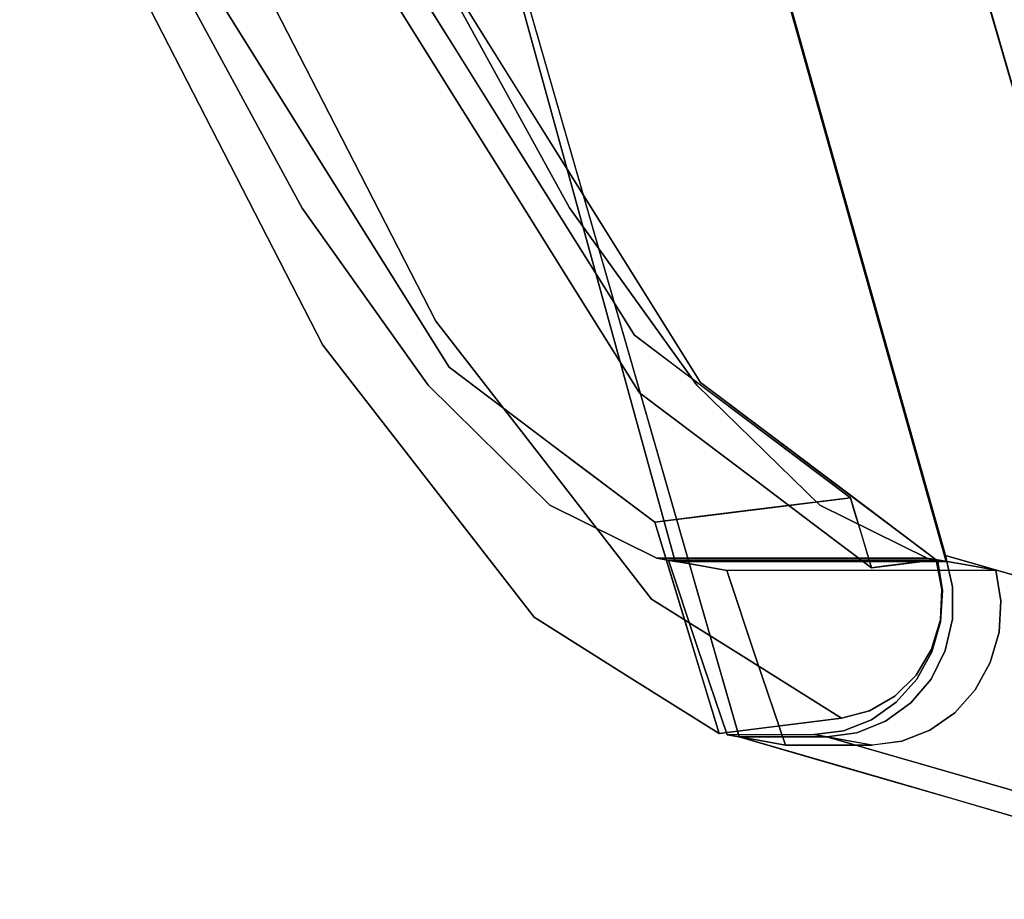
# Model space of a CAD drawing. Units: inches. Extents: x -10.3 to 10.5, y -10.4 to 10.4.
# Drawn here: x -9.2 to -7.7, y -7 to -5.7 of the extents above; entities that cross this region are included whole.
import ezdxf

# ---------------------------------------------------------------- set-up
doc = ezdxf.new("R2010")
doc.units = ezdxf.units.IN
doc.header["$MEASUREMENT"] = 0
doc.layers.add('SEAT-SHELL', color=5, linetype='Continuous')

msp = doc.modelspace()

# ---------------------------------------------------------------- linework, layer by layer
at = {"layer": 'SEAT-SHELL'}
for points, invisible_edges in [([(-8.5514, -6.1956, 29.8625), (-9.1514, -3.868, 29.5962), (-8.3724, -6.372, 29.5335)], 3), ([(-9.1514, -3.868, 29.5962), (-8.885, -3.9258, 28.8495), (-8.3724, -6.372, 29.5335)], 15), ([(-9.1514, -3.868, 29.5962), (-8.7366, -5.9355, 30.1262), (-8.9128, -5.6101, 30.3121)], 13), ([(-9.1514, -3.868, 29.5962), (-8.5514, -6.1956, 29.8625), (-8.7366, -5.9355, 30.1262)], 13), ([(-8.5026, -3.9283, 28.9781), (-8.7696, -3.8715, 29.7262), (-7.9757, -6.3719, 29.6698)], 15), ([(-8.1563, -6.1953, 29.9984), (-7.9757, -6.3719, 29.6698), (-8.7696, -3.8715, 29.7262)], 14), ([(-8.3435, -5.9351, 30.2612), (-8.1563, -6.1953, 29.9984), (-8.7696, -3.8715, 29.7262)], 14), ([(-8.3435, -5.9351, 30.2612), (-8.7696, -3.8715, 29.7262), (-8.5221, -5.6097, 30.4461)], 3), ([(-8.2154, -6.4498, 29.1586), (-8.885, -3.9258, 28.8495), (-8.2018, -6.4522, 29.1212)], 3), ([(-8.1883, -6.4547, 29.0838), (-8.2018, -6.4522, 29.1212), (-8.885, -3.9258, 28.8495)], 2), ([(-8.2154, -6.4498, 29.1586), (-8.3724, -6.372, 29.5335), (-8.885, -3.9258, 28.8495)], 14), ([(-8.885, -3.9258, 28.8495), (-8.5026, -3.9283, 28.9781), (-8.1883, -6.4547, 29.0838)], 3), ([(-8.8496, -4.0865, 28.8619), (-7.7912, -6.446, 29.2178), (-8.502, -3.9221, 28.9788)], 13), ([(-7.8039, -6.4523, 29.2562), (-8.5026, -3.9283, 28.9781), (-7.8179, -6.4498, 29.2947)], 3), ([(-7.8179, -6.4498, 29.2947), (-8.5026, -3.9283, 28.9781), (-7.9757, -6.3719, 29.6698)], 3), ([(-7.7899, -6.4548, 29.2177), (-8.5026, -3.9283, 28.9781), (-7.8039, -6.4523, 29.2562)], 2), ([(-8.1883, -6.4547, 29.0838), (-8.5026, -3.9283, 28.9781), (-7.7899, -6.4548, 29.2177)], 1), ([(-7.7912, -6.446, 29.2178), (-8.0049, -5.0089, 28.4279), (-8.502, -3.9221, 28.9788)], 3), ([(-8.1335, -4.2315, 27.0381), (-7.0356, -6.6845, 27.3755), (-7.7831, -4.0678, 27.1457)], 13), ([(-7.0361, -6.6826, 27.3746), (-8.1332, -4.2315, 27.0374), (-7.7831, -4.0666, 27.145)], 3), ([(-7.0356, -6.6845, 27.3755), (-7.3187, -5.2017, 26.601), (-7.7831, -4.0678, 27.1457)], 3), ([(-8.3888, -5.6883, 29.0169), (-8.8496, -4.0865, 28.8619), (-8.5128, -4.9003, 28.5362)], 14), ([(-7.7912, -6.446, 29.2178), (-8.8496, -4.0865, 28.8619), (-8.0942, -6.7124, 29.1159)], 13), ([(-7.1647, -6.6886, 26.2869), (-7.7416, -5.0158, 26.3714), (-7.7987, -4.1267, 25.7129)], 15), ([(-7.0797, -6.426, 25.534), (-7.1647, -6.6886, 26.2869), (-7.7987, -4.1267, 25.7129)], 14), ([(-7.7987, -4.1267, 25.7129), (-7.5777, -4.5156, 25.1083), (-7.0797, -6.426, 25.534)], 15), ([(-7.3475, -6.9513, 27.2796), (-8.1335, -4.2315, 27.0381), (-7.7416, -5.0158, 26.3714)], 14), ([(-8.1335, -4.2315, 27.0381), (-7.3475, -6.9513, 27.2796), (-7.0356, -6.6845, 27.3755)], 14), ([(-8.1332, -4.2315, 27.0374), (-7.6433, -5.9268, 27.188), (-8.0247, -5.0909, 27.3617)], 14), ([(-7.3473, -6.9513, 27.2789), (-8.1332, -4.2315, 27.0374), (-7.0361, -6.6826, 27.3746)], 14), ([(-7.7923, -4.8697, 27.7406), (-8.0049, -5.0089, 28.4279), (-7.3759, -6.5643, 28.2005)], 15), ([(-7.1723, -6.6352, 27.7056), (-7.3304, -5.652, 27.2841), (-7.7923, -4.8697, 27.7406)], 15), ([(-7.3759, -6.5643, 28.2005), (-7.1723, -6.6352, 27.7056), (-7.7923, -4.8697, 27.7406)], 14), ([(-7.8841, -6.7734, 28.5976), (-8.5128, -4.9003, 28.5362), (-8.3607, -4.8974, 28.1239)], 15), ([(-8.3888, -5.6883, 29.0169), (-8.5128, -4.9003, 28.5362), (-7.8841, -6.7734, 28.5976)], 15), ([(-8.3607, -4.8974, 28.1239), (-8.1273, -5.1633, 27.7009), (-7.6829, -6.8318, 28.1011)], 15), ([(-7.6829, -6.8318, 28.1011), (-7.8841, -6.7734, 28.5976), (-8.3607, -4.8974, 28.1239)], 14), ([(-7.3759, -6.5643, 28.2005), (-8.0049, -5.0089, 28.4279), (-7.7912, -6.446, 29.2178)], 3), ([(-7.3475, -6.9513, 27.2796), (-7.7416, -5.0158, 26.3714), (-7.1647, -6.6886, 26.2869)], 3), ([(-8.0247, -5.0909, 27.3617), (-7.5187, -6.8903, 27.6988), (-8.1273, -5.1633, 27.7009)], 15), ([(-7.5187, -6.8903, 27.6988), (-8.0247, -5.0909, 27.3617), (-7.6433, -5.9268, 27.188)], 15), ([(-7.6829, -6.8318, 28.1011), (-8.1273, -5.1633, 27.7009), (-7.5187, -6.8903, 27.6988)], 3), ([(-8.9613, -5.3824, 30.5989), (-9.0133, -5.3968, 30.5686), (-8.7814, -5.8518, 30.4373)], 15), ([(-8.8348, -5.5267, 30.5998), (-8.9613, -5.3824, 30.5989), (-8.6824, -5.9444, 30.4073)], 15), ([(-8.7814, -5.8518, 30.4373), (-8.6824, -5.9444, 30.4073), (-8.9613, -5.3824, 30.5989)], 15), ([(-8.7151, -5.6646, 30.1813), (-8.8573, -5.6307, 30.1446), (-8.8382, -5.3868, 30.2784)], 15), ([(-8.8382, -5.3868, 30.2784), (-8.7402, -5.4099, 30.3135), (-8.7151, -5.6646, 30.1813)], 15), ([(-9.0133, -5.3968, 30.5686), (-8.997, -5.5698, 30.5059), (-8.7814, -5.8518, 30.4373)], 15), ([(-8.6052, -5.7172, 30.1875), (-8.7402, -5.4099, 30.3135), (-8.5963, -5.5655, 30.2935)], 15), ([(-8.7402, -5.4099, 30.3135), (-8.6052, -5.7172, 30.1875), (-8.7151, -5.6646, 30.1813)], 15), ([(-8.8348, -5.5267, 30.5998), (-8.6172, -5.8027, 30.5103), (-8.7118, -5.427, 30.6219)], 15), ([(-8.7118, -5.427, 30.6219), (-8.6172, -5.8027, 30.5103), (-8.6067, -5.5091, 30.5457)], 15), ([(-9.0011, -5.4696, 30.4176), (-8.9725, -5.4485, 30.3085), (-8.8387, -5.7964, 30.2621)], 15), ([(-8.784, -5.8313, 30.1364), (-8.8387, -5.7964, 30.2621), (-8.9725, -5.4485, 30.3085)], 15), ([(-8.8573, -5.6307, 30.1446), (-8.784, -5.8313, 30.1364), (-8.9725, -5.4485, 30.3085)], 15), ([(-9.0011, -5.4696, 30.4176), (-8.8515, -5.8533, 30.3681), (-8.997, -5.5698, 30.5059)], 13), ([(-8.8387, -5.7964, 30.2621), (-8.8515, -5.8533, 30.3681), (-9.0011, -5.4696, 30.4176)], 15), ([(-8.6067, -5.5091, 30.5457), (-8.6172, -5.8027, 30.5103), (-8.3846, -6.0336, 30.3218)], 15), ([(-8.6067, -5.5091, 30.5457), (-8.3846, -6.0336, 30.3218), (-8.5263, -5.5911, 30.4393)], 15), ([(-8.5718, -5.5966, 30.4169), (-8.5903, -5.5051, 30.461), (-8.4856, -5.7653, 30.3363)], 15), ([(-8.5263, -5.5911, 30.4393), (-8.4856, -5.7653, 30.3363), (-8.5903, -5.5051, 30.461)], 15), ([(-8.6438, -5.5241, 30.3938), (-8.4924, -5.8025, 30.2333), (-8.5917, -5.6131, 30.3291)], 15), ([(-8.4924, -5.8025, 30.2333), (-8.6438, -5.5241, 30.3938), (-8.5194, -5.7612, 30.2765)], 15), ([(-8.6438, -5.5241, 30.3938), (-8.6122, -5.6126, 30.3903), (-8.5194, -5.7612, 30.2765)], 13), ([(-8.6344, -5.5135, 30.4373), (-8.5718, -5.5966, 30.4169), (-8.5506, -5.6876, 30.3671)], 15), ([(-8.6122, -5.6126, 30.3903), (-8.6344, -5.5135, 30.4373), (-8.5506, -5.6876, 30.3671)], 15), ([(-8.6172, -5.8027, 30.5103), (-8.8348, -5.5267, 30.5998), (-8.6873, -5.8142, 30.4601)], 13), ([(-8.6873, -5.8142, 30.4601), (-8.8348, -5.5267, 30.5998), (-8.6824, -5.9444, 30.4073)], 14), ([(-8.997, -5.5698, 30.5059), (-8.8515, -5.8533, 30.3681), (-8.7814, -5.8518, 30.4373)], 14), ([(-8.6052, -5.7172, 30.1875), (-8.5963, -5.5655, 30.2935), (-8.4223, -5.8438, 30.0805)], 13), ([(-8.5093, -5.7046, 30.187), (-8.5963, -5.5655, 30.2935), (-8.4718, -5.8181, 30.1893)], 14), ([(-8.5963, -5.5655, 30.2935), (-8.5917, -5.6131, 30.3291), (-8.4718, -5.8181, 30.1893)], 15), ([(-8.4856, -5.7653, 30.3363), (-8.5506, -5.6876, 30.3671), (-8.5718, -5.5966, 30.4169)], 15), ([(-8.3387, -5.8913, 30.2095), (-8.5263, -5.5911, 30.4393), (-8.3846, -6.0336, 30.3218)], 14), ([(-8.4856, -5.7653, 30.3363), (-8.5263, -5.5911, 30.4393), (-8.4325, -5.7412, 30.3244)], 13), ([(-8.7366, -5.9355, 30.1262), (-8.5221, -5.6097, 30.4461), (-8.9128, -5.6101, 30.3121)], 3), ([(-8.5221, -5.6097, 30.4461), (-8.7366, -5.9355, 30.1262), (-8.3435, -5.9351, 30.2612)], 3), ([(-8.5194, -5.7612, 30.2765), (-8.6122, -5.6126, 30.3903), (-8.5506, -5.6876, 30.3671)], 14), ([(-8.4924, -5.8025, 30.2333), (-8.4718, -5.8181, 30.1893), (-8.5917, -5.6131, 30.3291)], 15), ([(-8.8573, -5.6307, 30.1446), (-8.7151, -5.6646, 30.1813), (-8.6888, -5.8999, 29.9384)], 3), ([(-8.784, -5.8313, 30.1364), (-8.8573, -5.6307, 30.1446), (-8.6888, -5.8999, 29.9384)], 13), ([(-8.6052, -5.7172, 30.1875), (-8.5703, -5.9061, 30.0389), (-8.7151, -5.6646, 30.1813)], 15), ([(-8.5703, -5.9061, 30.0389), (-8.6888, -5.8999, 29.9384), (-8.7151, -5.6646, 30.1813)], 15), ([(-8.4856, -5.7653, 30.3363), (-8.4553, -5.8612, 30.2692), (-8.5506, -5.6876, 30.3671)], 15), ([(-8.4553, -5.8612, 30.2692), (-8.5194, -5.7612, 30.2765), (-8.5506, -5.6876, 30.3671)], 15), ([(-7.8841, -6.7734, 28.5976), (-8.0942, -6.7124, 29.1159), (-8.3888, -5.6883, 29.0169)], 12), ([(-8.5093, -5.7046, 30.187), (-8.4718, -5.8181, 30.1893), (-8.4223, -5.8438, 30.0805)], 3), ([(-8.5703, -5.9061, 30.0389), (-8.6052, -5.7172, 30.1875), (-8.4101, -6.0219, 29.9626)], 15), ([(-8.6052, -5.7172, 30.1875), (-8.4223, -5.8438, 30.0805), (-8.4101, -6.0219, 29.9626)], 15), ([(-8.4856, -5.7653, 30.3363), (-8.4325, -5.7412, 30.3244), (-8.3876, -5.9291, 30.2305)], 15), ([(-8.3387, -5.8913, 30.2095), (-8.3876, -5.9291, 30.2305), (-8.4325, -5.7412, 30.3244)], 3), ([(-8.4924, -5.8025, 30.2333), (-8.5194, -5.7612, 30.2765), (-8.4223, -5.9348, 30.1684)], 15), ([(-8.4265, -5.9098, 30.1627), (-8.4223, -5.9348, 30.1684), (-8.5194, -5.7612, 30.2765)], 3), ([(-8.5194, -5.7612, 30.2765), (-8.4553, -5.8612, 30.2692), (-8.4265, -5.9098, 30.1627)], 3), ([(-8.4856, -5.7653, 30.3363), (-8.3876, -5.9291, 30.2305), (-8.4553, -5.8612, 30.2692)], 15), ([(-8.8387, -5.7964, 30.2621), (-8.706, -6.1369, 30.2303), (-8.8515, -5.8533, 30.3681)], 13), ([(-8.8387, -5.7964, 30.2621), (-8.784, -5.8313, 30.1364), (-8.6992, -6.037, 30.1053)], 15), ([(-8.6992, -6.037, 30.1053), (-8.706, -6.1369, 30.2303), (-8.8387, -5.7964, 30.2621)], 15), ([(-8.6873, -5.8142, 30.4601), (-8.5399, -6.1016, 30.3204), (-8.6172, -5.8027, 30.5103)], 14), ([(-8.6873, -5.8142, 30.4601), (-8.6824, -5.9444, 30.4073), (-8.5399, -6.1016, 30.3204)], 3), ([(-8.6172, -5.8027, 30.5103), (-8.5399, -6.1016, 30.3204), (-8.4588, -6.0696, 30.3449)], 15), ([(-8.4588, -6.0696, 30.3449), (-8.3846, -6.0336, 30.3218), (-8.6172, -5.8027, 30.5103)], 15), ([(-8.4924, -5.8025, 30.2333), (-8.3367, -6.0373, 30.0302), (-8.4718, -5.8181, 30.1893)], 15), ([(-8.4924, -5.8025, 30.2333), (-8.4223, -5.9348, 30.1684), (-8.3367, -6.0373, 30.0302)], 15), ([(-8.4718, -5.8181, 30.1893), (-8.3367, -6.0373, 30.0302), (-8.4223, -5.8438, 30.0805)], 15), ([(-8.784, -5.8313, 30.1364), (-8.6888, -5.8999, 29.9384), (-8.6353, -6.0798, 29.966)], 15), ([(-8.6353, -6.0798, 29.966), (-8.6992, -6.037, 30.1053), (-8.784, -5.8313, 30.1364)], 15), ([(-8.2483, -6.1221, 29.8675), (-8.4101, -6.0219, 29.9626), (-8.4223, -5.8438, 30.0805)], 3), ([(-8.3353, -5.983, 29.974), (-8.4223, -5.8438, 30.0805), (-8.3367, -6.0373, 30.0302)], 14), ([(-8.8515, -5.8533, 30.3681), (-8.706, -6.1369, 30.2303), (-8.7814, -5.8518, 30.4373)], 14), ([(-8.706, -6.1369, 30.2303), (-8.6236, -6.1181, 30.2762), (-8.7814, -5.8518, 30.4373)], 15), ([(-8.7814, -5.8518, 30.4373), (-8.6236, -6.1181, 30.2762), (-8.6824, -5.9444, 30.4073)], 15), ([(-8.4265, -5.9098, 30.1627), (-8.4553, -5.8612, 30.2692), (-8.2916, -6.0762, 30.1008)], 15), ([(-8.4553, -5.8612, 30.2692), (-8.3876, -5.9291, 30.2305), (-8.2916, -6.0762, 30.1008)], 15), ([(-8.6888, -5.8999, 29.9384), (-8.4358, -6.0902, 29.8674), (-8.5204, -6.1691, 29.7322)], 3), ([(-8.6888, -5.8999, 29.9384), (-8.5703, -5.9061, 30.0389), (-8.4358, -6.0902, 29.8674)], 15), ([(-8.6353, -6.0798, 29.966), (-8.6888, -5.8999, 29.9384), (-8.5204, -6.1691, 29.7322)], 13), ([(-8.245, -6.0414, 30.0946), (-8.3876, -5.9291, 30.2305), (-8.3387, -5.8913, 30.2095)], 3), ([(-8.2172, -6.2612, 30.0934), (-8.3387, -5.8913, 30.2095), (-8.3846, -6.0336, 30.3218)], 15), ([(-8.3387, -5.8913, 30.2095), (-8.2172, -6.2612, 30.0934), (-8.1512, -6.1916, 29.9797)], 3), ([(-8.5703, -5.9061, 30.0389), (-8.4101, -6.0219, 29.9626), (-8.4358, -6.0902, 29.8674)], 15), ([(-8.4265, -5.9098, 30.1627), (-8.3337, -6.0584, 30.0489), (-8.4223, -5.9348, 30.1684)], 14), ([(-8.3337, -6.0584, 30.0489), (-8.4265, -5.9098, 30.1627), (-8.2916, -6.0762, 30.1008)], 14), ([(-8.3876, -5.9291, 30.2305), (-8.245, -6.0414, 30.0946), (-8.2916, -6.0762, 30.1008)], 15), ([(-8.3435, -5.9351, 30.2612), (-8.7366, -5.9355, 30.1262), (-8.5514, -6.1956, 29.8625)], 13), ([(-8.514, -6.2159, 30.2088), (-8.6824, -5.9444, 30.4073), (-8.6236, -6.1181, 30.2762)], 15), ([(-8.5399, -6.1016, 30.3204), (-8.6824, -5.9444, 30.4073), (-8.514, -6.2159, 30.2088)], 15), ([(-8.5514, -6.1956, 29.8625), (-8.1563, -6.1953, 29.9984), (-8.3435, -5.9351, 30.2612)], 13), ([(-8.3188, -6.0875, 30.032), (-8.3367, -6.0373, 30.0302), (-8.4223, -5.9348, 30.1684)], 15), ([(-8.4223, -5.9348, 30.1684), (-8.3337, -6.0584, 30.0489), (-8.3188, -6.0875, 30.032)], 15), ([(-8.3367, -6.0373, 30.0302), (-8.2483, -6.1221, 29.8675), (-8.3353, -5.983, 29.974)], 13), ([(-8.2133, -6.2364, 29.6702), (-8.4358, -6.0902, 29.8674), (-8.4101, -6.0219, 29.9626)], 15), ([(-8.2483, -6.1221, 29.8675), (-8.2133, -6.2364, 29.6702), (-8.4101, -6.0219, 29.9626)], 15), ([(-8.5558, -6.2471, 29.9147), (-8.706, -6.1369, 30.2303), (-8.6992, -6.037, 30.1053)], 15), ([(-8.5558, -6.2471, 29.9147), (-8.6992, -6.037, 30.1053), (-8.6353, -6.0798, 29.966)], 15), ([(-8.3846, -6.0336, 30.3218), (-8.4588, -6.0696, 30.3449), (-8.3052, -6.3015, 30.1286)], 15), ([(-8.3846, -6.0336, 30.3218), (-8.3052, -6.3015, 30.1286), (-8.2172, -6.2612, 30.0934)], 15), ([(-8.3367, -6.0373, 30.0302), (-8.3188, -6.0875, 30.032), (-8.2372, -6.1702, 29.8861)], 15), ([(-8.3367, -6.0373, 30.0302), (-8.2372, -6.1702, 29.8861), (-8.2483, -6.1221, 29.8675)], 15), ([(-8.2916, -6.0762, 30.1008), (-8.245, -6.0414, 30.0946), (-8.1975, -6.1958, 29.9625)], 15), ([(-8.1975, -6.1958, 29.9625), (-8.245, -6.0414, 30.0946), (-8.1512, -6.1916, 29.9797)], 13), ([(-8.3337, -6.0584, 30.0489), (-8.2408, -6.207, 29.9351), (-8.3188, -6.0875, 30.032)], 14), ([(-8.3337, -6.0584, 30.0489), (-8.2627, -6.1479, 30.0159), (-8.2408, -6.207, 29.9351)], 3), ([(-8.2916, -6.0762, 30.1008), (-8.2627, -6.1479, 30.0159), (-8.3337, -6.0584, 30.0489)], 15), ([(-8.3052, -6.3015, 30.1286), (-8.4588, -6.0696, 30.3449), (-8.5399, -6.1016, 30.3204)], 15), ([(-8.6353, -6.0798, 29.966), (-8.5204, -6.1691, 29.7322), (-8.4029, -6.3659, 29.6041)], 15), ([(-8.4029, -6.3659, 29.6041), (-8.5558, -6.2471, 29.9147), (-8.6353, -6.0798, 29.966)], 15), ([(-8.4358, -6.0902, 29.8674), (-8.3037, -6.2335, 29.6626), (-8.5204, -6.1691, 29.7322)], 15), ([(-8.2133, -6.2364, 29.6702), (-8.3037, -6.2335, 29.6626), (-8.4358, -6.0902, 29.8674)], 15), ([(-8.2408, -6.207, 29.9351), (-8.1967, -6.2368, 29.8409), (-8.3188, -6.0875, 30.032)], 15), ([(-8.1967, -6.2368, 29.8409), (-8.2372, -6.1702, 29.8861), (-8.3188, -6.0875, 30.032)], 15), ([(-8.2916, -6.0762, 30.1008), (-8.1975, -6.1958, 29.9625), (-8.2627, -6.1479, 30.0159)], 15), ([(-8.3052, -6.3015, 30.1286), (-8.5399, -6.1016, 30.3204), (-8.3815, -6.3058, 30.0818)], 13), ([(-8.514, -6.2159, 30.2088), (-8.3815, -6.3058, 30.0818), (-8.5399, -6.1016, 30.3204)], 13), ([(-8.465, -6.3465, 30.0606), (-8.6236, -6.1181, 30.2762), (-8.706, -6.1369, 30.2303)], 15), ([(-8.514, -6.2159, 30.2088), (-8.6236, -6.1181, 30.2762), (-8.465, -6.3465, 30.0606)], 15), ([(-8.2133, -6.2364, 29.6702), (-8.2483, -6.1221, 29.8675), (-8.0896, -6.2417, 29.5372)], 13), ([(-8.2483, -6.1221, 29.8675), (-8.2372, -6.1702, 29.8861), (-8.169, -6.1819, 29.7023)], 3), ([(-8.5508, -6.3368, 29.9965), (-8.706, -6.1369, 30.2303), (-8.5558, -6.2471, 29.9147)], 14), ([(-8.706, -6.1369, 30.2303), (-8.5508, -6.3368, 29.9965), (-8.465, -6.3465, 30.0606)], 14), ([(-8.1077, -6.2956, 29.8072), (-8.1555, -6.2712, 29.7576), (-8.2627, -6.1479, 30.0159)], 15), ([(-8.1975, -6.1958, 29.9625), (-8.1077, -6.2956, 29.8072), (-8.2627, -6.1479, 30.0159)], 15), ([(-8.1555, -6.2712, 29.7576), (-8.2408, -6.207, 29.9351), (-8.2627, -6.1479, 30.0159)], 14), ([(-8.3694, -6.283, 29.4181), (-8.5204, -6.1691, 29.7322), (-8.3037, -6.2335, 29.6626)], 14), ([(-8.4029, -6.3659, 29.6041), (-8.5204, -6.1691, 29.7322), (-8.3316, -6.3114, 29.3395)], 13), ([(-8.1967, -6.2368, 29.8409), (-8.1375, -6.2785, 29.7161), (-8.2372, -6.1702, 29.8861)], 15), ([(-8.1375, -6.2785, 29.7161), (-8.169, -6.1819, 29.7023), (-8.2372, -6.1702, 29.8861)], 15), ([(-8.0753, -6.343, 29.8794), (-8.1512, -6.1916, 29.9797), (-8.2172, -6.2612, 30.0934)], 15), ([(-8.1258, -6.2492, 29.8904), (-8.1975, -6.1958, 29.9625), (-8.1512, -6.1916, 29.9797)], 15), ([(-8.1375, -6.2785, 29.7161), (-8.0338, -6.3396, 29.4828), (-8.169, -6.1819, 29.7023)], 15), ([(-8.169, -6.1819, 29.7023), (-8.0338, -6.3396, 29.4828), (-8.0896, -6.2417, 29.5372)], 3), ([(-8.1512, -6.1916, 29.9797), (-8.0753, -6.343, 29.8794), (-7.9348, -6.3544, 29.5292)], 3), ([(-8.1258, -6.2492, 29.8904), (-8.1512, -6.1916, 29.9797), (-8.0646, -6.2567, 29.7995)], 13), ([(-8.3724, -6.372, 29.5335), (-8.1563, -6.1953, 29.9984), (-8.5514, -6.1956, 29.8625)], 3), ([(-8.3724, -6.372, 29.5335), (-7.9757, -6.3719, 29.6698), (-8.1563, -6.1953, 29.9984)], 13), ([(-8.1258, -6.2492, 29.8904), (-8.1077, -6.2956, 29.8072), (-8.1975, -6.1958, 29.9625)], 15), ([(-8.514, -6.2159, 30.2088), (-8.3437, -6.4346, 29.9576), (-8.3815, -6.3058, 30.0818)], 15), ([(-8.514, -6.2159, 30.2088), (-8.465, -6.3465, 30.0606), (-8.3437, -6.4346, 29.9576)], 15), ([(-8.1967, -6.2368, 29.8409), (-8.2408, -6.207, 29.9351), (-8.1555, -6.2712, 29.7576)], 13), ([(-8.3037, -6.2335, 29.6626), (-8.2151, -6.3377, 29.4061), (-8.3694, -6.283, 29.4181)], 15), ([(-8.2151, -6.3377, 29.4061), (-8.3037, -6.2335, 29.6626), (-8.1148, -6.3323, 29.419)], 15), ([(-8.2133, -6.2364, 29.6702), (-8.1148, -6.3323, 29.419), (-8.3037, -6.2335, 29.6626)], 15), ([(-8.5558, -6.2471, 29.9147), (-8.4029, -6.3659, 29.6041), (-8.3808, -6.4692, 29.6495)], 15), ([(-8.5558, -6.2471, 29.9147), (-8.3808, -6.4692, 29.6495), (-8.5508, -6.3368, 29.9965)], 15), ([(-8.2133, -6.2364, 29.6702), (-8.0896, -6.2417, 29.5372), (-8.1148, -6.3323, 29.419)], 15), ([(-8.1044, -6.3288, 29.6742), (-8.1375, -6.2785, 29.7161), (-8.1967, -6.2368, 29.8409)], 15), ([(-8.1044, -6.3288, 29.6742), (-8.1967, -6.2368, 29.8409), (-8.1555, -6.2712, 29.7576)], 15), ([(-8.0345, -6.3396, 29.7218), (-8.1258, -6.2492, 29.8904), (-8.0646, -6.2567, 29.7995)], 15), ([(-8.1077, -6.2956, 29.8072), (-8.1258, -6.2492, 29.8904), (-8.0345, -6.3396, 29.7218)], 15), ([(-8.1148, -6.3323, 29.419), (-8.0896, -6.2417, 29.5372), (-7.9308, -6.3612, 29.2069)], 13), ([(-8.0102, -6.3015, 29.372), (-8.0896, -6.2417, 29.5372), (-8.0338, -6.3396, 29.4828)], 14), ([(-8.075, -6.4513, 29.8324), (-8.2172, -6.2612, 30.0934), (-8.3052, -6.3015, 30.1286)], 15), ([(-8.075, -6.4513, 29.8324), (-8.0753, -6.343, 29.8794), (-8.2172, -6.2612, 30.0934)], 15), ([(-7.978, -6.3219, 29.6193), (-8.0345, -6.3396, 29.7218), (-8.0646, -6.2567, 29.7995)], 3), ([(-8.0702, -6.3354, 29.58), (-8.1044, -6.3288, 29.6742), (-8.1555, -6.2712, 29.7576)], 3), ([(-8.1077, -6.2956, 29.8072), (-8.0702, -6.3354, 29.58), (-8.1555, -6.2712, 29.7576)], 13), ([(-8.1375, -6.2785, 29.7161), (-8.1044, -6.3288, 29.6742), (-8.0197, -6.3717, 29.4759)], 15), ([(-8.0197, -6.3717, 29.4759), (-8.0338, -6.3396, 29.4828), (-8.1375, -6.2785, 29.7161)], 15), ([(-8.1414, -6.3872, 29.1315), (-8.2183, -6.3968, 29.104), (-8.3694, -6.283, 29.4181)], 12), ([(-8.3694, -6.283, 29.4181), (-8.2151, -6.3377, 29.4061), (-8.1414, -6.3872, 29.1315)], 15), ([(-8.3815, -6.3058, 30.0818), (-8.2232, -6.5099, 29.8432), (-8.3052, -6.3015, 30.1286)], 14), ([(-8.3437, -6.4346, 29.9576), (-8.2232, -6.5099, 29.8432), (-8.3815, -6.3058, 30.0818)], 13), ([(-8.2232, -6.5099, 29.8432), (-8.075, -6.4513, 29.8324), (-8.3052, -6.3015, 30.1286)], 15), ([(-8.0345, -6.3396, 29.7218), (-7.9473, -6.4132, 29.5127), (-8.1077, -6.2956, 29.8072)], 15), ([(-7.9886, -6.4109, 29.5234), (-8.0702, -6.3354, 29.58), (-8.1077, -6.2956, 29.8072)], 15), ([(-7.9473, -6.4132, 29.5127), (-7.9886, -6.4109, 29.5234), (-8.1077, -6.2956, 29.8072)], 15), ([(-8.0102, -6.3015, 29.372), (-8.0338, -6.3396, 29.4828), (-7.9246, -6.3816, 29.2104)], 15), ([(-7.9246, -6.3816, 29.2104), (-7.9308, -6.3612, 29.2069), (-8.0102, -6.3015, 29.372)], 12), ([(-8.4029, -6.3659, 29.6041), (-8.3316, -6.3114, 29.3395), (-8.1743, -6.5413, 29.1294)], 15), ([(-8.3316, -6.3114, 29.3395), (-8.2183, -6.3968, 29.104), (-8.1743, -6.5413, 29.1294)], 12), ([(-8.0345, -6.3396, 29.7218), (-7.978, -6.3219, 29.6193), (-7.9473, -6.4132, 29.5127)], 15), ([(-7.9473, -6.4132, 29.5127), (-7.978, -6.3219, 29.6193), (-7.8698, -6.4033, 29.394)], 13), ([(-8.0746, -6.379, 29.1554), (-8.2151, -6.3377, 29.4061), (-8.1148, -6.3323, 29.419)], 15), ([(-8.0746, -6.379, 29.1554), (-8.1148, -6.3323, 29.419), (-7.9308, -6.3612, 29.2069)], 3), ([(-8.1044, -6.3288, 29.6742), (-7.9849, -6.3996, 29.4025), (-8.0197, -6.3717, 29.4759)], 15), ([(-7.9849, -6.3996, 29.4025), (-8.1044, -6.3288, 29.6742), (-8.0702, -6.3354, 29.58)], 3), ([(-7.9849, -6.3996, 29.4025), (-8.0702, -6.3354, 29.58), (-7.9886, -6.4109, 29.5234)], 14), ([(-8.5508, -6.3368, 29.9965), (-8.3808, -6.4692, 29.6495), (-8.3957, -6.5367, 29.7627)], 3), ([(-8.5508, -6.3368, 29.9965), (-8.3957, -6.5367, 29.7627), (-8.465, -6.3465, 30.0606)], 14), ([(-8.3437, -6.4346, 29.9576), (-8.465, -6.3465, 30.0606), (-8.2442, -6.5915, 29.6562)], 15), ([(-8.2442, -6.5915, 29.6562), (-8.465, -6.3465, 30.0606), (-8.3957, -6.5367, 29.7627)], 15), ([(-8.0746, -6.379, 29.1554), (-8.1414, -6.3872, 29.1315), (-8.2151, -6.3377, 29.4061)], 14), ([(-7.9348, -6.3544, 29.5292), (-8.0753, -6.343, 29.8794), (-7.9371, -6.4811, 29.6028)], 15), ([(-8.075, -6.4513, 29.8324), (-7.9371, -6.4811, 29.6028), (-8.0753, -6.343, 29.8794)], 15), ([(-7.9246, -6.3816, 29.2104), (-8.0338, -6.3396, 29.4828), (-7.9152, -6.4125, 29.2159)], 3), ([(-7.9152, -6.4125, 29.2159), (-8.0338, -6.3396, 29.4828), (-8.0197, -6.3717, 29.4759)], 15), ([(-8.2183, -6.3968, 29.104), (-7.9308, -6.3612, 29.2069), (-7.8996, -6.4638, 29.225)], 12), ([(-7.9348, -6.3544, 29.5292), (-7.9371, -6.4811, 29.6028), (-7.7964, -6.4958, 29.2648)], 15), ([(-7.9348, -6.3544, 29.5292), (-7.7964, -6.4958, 29.2648), (-7.8049, -6.4521, 29.2589)], 1), ([(-8.3808, -6.4692, 29.6495), (-8.4029, -6.3659, 29.6041), (-8.1743, -6.5413, 29.1294)], 15), ([(-8.3724, -6.372, 29.5335), (-8.2154, -6.4498, 29.1586), (-7.9757, -6.3719, 29.6698)], 14), ([(-8.2154, -6.4498, 29.1586), (-7.8179, -6.4498, 29.2947), (-7.9757, -6.3719, 29.6698)], 12), ([(-8.0197, -6.3717, 29.4759), (-7.9849, -6.3996, 29.4025), (-7.9152, -6.4125, 29.2159)], 15), ([(-8.1238, -6.7074, 29.1587), (-8.2183, -6.3968, 29.104), (-7.8996, -6.4638, 29.225)], 14), ([(-7.9849, -6.3996, 29.4025), (-7.9886, -6.4109, 29.5234), (-7.8787, -6.4613, 29.2324)], 15), ([(-7.8996, -6.4638, 29.225), (-7.9152, -6.4125, 29.2159), (-7.9849, -6.3996, 29.4025)], 2), ([(-7.8787, -6.4613, 29.2324), (-7.8996, -6.4638, 29.225), (-7.9849, -6.3996, 29.4025)], 12), ([(-7.9473, -6.4132, 29.5127), (-7.8698, -6.4033, 29.394), (-7.8467, -6.4573, 29.2439)], 15), ([(-7.8698, -6.4033, 29.394), (-7.8049, -6.4521, 29.2589), (-7.8467, -6.4573, 29.2439)], 12), ([(-7.9886, -6.4109, 29.5234), (-7.8467, -6.4573, 29.2439), (-7.8787, -6.4613, 29.2324)], 13), ([(-7.8467, -6.4573, 29.2439), (-7.9886, -6.4109, 29.5234), (-7.9473, -6.4132, 29.5127)], 15), ([(-8.3437, -6.4346, 29.9576), (-8.1714, -6.5998, 29.6382), (-8.2232, -6.5099, 29.8432)], 15), ([(-8.3437, -6.4346, 29.9576), (-8.2442, -6.5915, 29.6562), (-8.1714, -6.5998, 29.6382)], 15), ([(-8.2232, -6.5099, 29.8432), (-8.0836, -6.5975, 29.5331), (-8.075, -6.4513, 29.8324)], 14), ([(-7.8179, -6.4498, 29.2947), (-8.2154, -6.4498, 29.1586), (-8.2018, -6.4522, 29.1212)], 12), ([(-7.8179, -6.4498, 29.2947), (-8.2018, -6.4522, 29.1212), (-7.8039, -6.4523, 29.2562)], 3), ([(-7.8039, -6.4523, 29.2562), (-8.2018, -6.4522, 29.1212), (-8.1883, -6.4547, 29.0838)], 13), ([(-8.155, -6.4603, 28.998), (-8.1979, -6.4526, 29.1164), (-7.8031, -6.4521, 29.2595)], 12), ([(-8.1979, -6.4526, 29.1164), (-8.1553, -6.5811, 29.1402), (-7.8031, -6.4521, 29.2595)], 2), ([(-7.7899, -6.4548, 29.2177), (-7.8039, -6.4523, 29.2562), (-8.1883, -6.4547, 29.0838)], 2), ([(-7.8031, -6.4521, 29.2595), (-8.1553, -6.5811, 29.1402), (-7.8332, -6.6278, 29.26)], 15), ([(-7.7601, -6.4598, 29.1407), (-8.155, -6.4603, 28.998), (-7.8031, -6.4521, 29.2595)], 3), ([(-8.0942, -6.7124, 29.1159), (-7.9657, -6.7124, 29.1591), (-7.7912, -6.446, 29.2178)], 14), ([(-8.0836, -6.5975, 29.5331), (-7.8655, -6.6526, 29.2497), (-8.075, -6.4513, 29.8324)], 15), ([(-8.075, -6.4513, 29.8324), (-7.8655, -6.6526, 29.2497), (-7.8344, -6.6217, 29.2591)], 13), ([(-8.075, -6.4513, 29.8324), (-7.8344, -6.6217, 29.2591), (-7.9371, -6.4811, 29.6028)], 15), ([(-7.7912, -6.446, 29.2178), (-7.9657, -6.7124, 29.1591), (-7.781, -6.5396, 29.2212)], 15), ([(-7.8996, -6.4638, 29.225), (-7.8049, -6.4521, 29.2589), (-7.7963, -6.4958, 29.2648)], 12), ([(-7.8112, -6.5876, 29.2654), (-7.8031, -6.4521, 29.2595), (-7.8332, -6.6278, 29.26)], 3), ([(-7.8112, -6.5876, 29.2654), (-7.7984, -6.5433, 29.2671), (-7.8031, -6.4521, 29.2595)], 14), ([(-7.7957, -6.4973, 29.2651), (-7.7601, -6.4598, 29.1407), (-7.8031, -6.4521, 29.2595)], 1), ([(-7.7984, -6.5433, 29.2671), (-7.7957, -6.4973, 29.2651), (-7.8031, -6.4521, 29.2595)], 12), ([(-7.7807, -6.4921, 29.2213), (-7.3759, -6.5643, 28.2005), (-7.7912, -6.446, 29.2178)], 1), ([(-7.7912, -6.446, 29.2178), (-7.781, -6.5396, 29.2212), (-7.7807, -6.4921, 29.2213)], 1), ([(-8.1979, -6.4526, 29.1164), (-8.155, -6.4603, 28.998), (-8.1553, -6.5811, 29.1402)], 2), ([(-8.1553, -6.5811, 29.1402), (-8.155, -6.4603, 28.998), (-8.0696, -6.5965, 28.9032)], 15), ([(-8.155, -6.4603, 28.998), (-7.7601, -6.4598, 29.1407), (-7.7172, -6.4676, 29.0218)], 13), ([(-8.1122, -6.468, 28.8795), (-8.155, -6.4603, 28.998), (-7.7172, -6.4676, 29.0218)], 2), ([(-8.0696, -6.5965, 28.9032), (-8.155, -6.4603, 28.998), (-8.1122, -6.468, 28.8795)], 1), ([(-7.944, -6.6852, 29.2231), (-8.1238, -6.7074, 29.1587), (-7.8996, -6.4638, 29.225)], 14), ([(-7.944, -6.6852, 29.2231), (-7.8996, -6.4638, 29.225), (-7.9029, -6.6743, 29.2374)], 3), ([(-7.8655, -6.6526, 29.2497), (-7.9029, -6.6743, 29.2374), (-7.8996, -6.4638, 29.225)], 14), ([(-7.8996, -6.4638, 29.225), (-7.7963, -6.4958, 29.2648), (-7.7986, -6.5406, 29.2669)], 13), ([(-7.8996, -6.4638, 29.225), (-7.8116, -6.5835, 29.2649), (-7.8344, -6.6217, 29.2591)], 13), ([(-7.8116, -6.5835, 29.2649), (-7.8996, -6.4638, 29.225), (-7.7986, -6.5406, 29.2669)], 3), ([(-7.8996, -6.4638, 29.225), (-7.8344, -6.6217, 29.2591), (-7.8655, -6.6526, 29.2497)], 13), ([(-7.7957, -6.4973, 29.2651), (-7.7984, -6.5433, 29.2671), (-7.7601, -6.4598, 29.1407)], 14), ([(-7.7125, -6.5587, 29.0294), (-7.7601, -6.4598, 29.1407), (-7.7984, -6.5433, 29.2671)], 15), ([(-7.7172, -6.4676, 29.0218), (-7.7601, -6.4598, 29.1407), (-7.7098, -6.5127, 29.0274)], 2), ([(-7.7125, -6.5587, 29.0294), (-7.7098, -6.5127, 29.0274), (-7.7601, -6.4598, 29.1407)], 14), ([(-8.2597, -6.6221, 29.4607), (-8.3957, -6.5367, 29.7627), (-8.3808, -6.4692, 29.6495)], 14), ([(-8.1491, -6.6244, 29.1441), (-8.3808, -6.4692, 29.6495), (-8.1743, -6.5413, 29.1294)], 3), ([(-8.3808, -6.4692, 29.6495), (-8.1491, -6.6244, 29.1441), (-8.2597, -6.6221, 29.4607)], 15), ([(-7.7172, -6.4676, 29.0218), (-8.0696, -6.5965, 28.9032), (-8.1122, -6.468, 28.8795)], 1), ([(-7.7473, -6.6432, 29.0223), (-8.0696, -6.5965, 28.9032), (-7.7172, -6.4676, 29.0218)], 15), ([(-7.7986, -6.5406, 29.2669), (-7.9371, -6.4811, 29.6028), (-7.8116, -6.5835, 29.2649)], 3), ([(-7.8116, -6.5835, 29.2649), (-7.9371, -6.4811, 29.6028), (-7.8344, -6.6217, 29.2591)], 3), ([(-7.9371, -6.4811, 29.6028), (-7.7986, -6.5406, 29.2669), (-7.7964, -6.4958, 29.2648)], 13), ([(-7.7473, -6.6432, 29.0223), (-7.7172, -6.4676, 29.0218), (-7.7253, -6.603, 29.0277)], 3), ([(-7.7172, -6.4676, 29.0218), (-7.7125, -6.5587, 29.0294), (-7.7253, -6.603, 29.0277)], 13), ([(-7.7172, -6.4676, 29.0218), (-7.7098, -6.5127, 29.0274), (-7.7125, -6.5587, 29.0294)], 12), ([(-7.7807, -6.4921, 29.2213), (-7.781, -6.5396, 29.2212), (-7.4988, -6.642, 28.5186)], 14), ([(-7.7807, -6.4921, 29.2213), (-7.4988, -6.642, 28.5186), (-7.3759, -6.5643, 28.2005)], 15), ([(-8.0836, -6.5975, 29.5331), (-8.2232, -6.5099, 29.8432), (-8.1714, -6.5998, 29.6382)], 14), ([(-8.2442, -6.5915, 29.6562), (-8.3957, -6.5367, 29.7627), (-8.2597, -6.6221, 29.4607)], 13), ([(-7.9657, -6.7124, 29.1591), (-7.8792, -6.6894, 29.1882), (-7.781, -6.5396, 29.2212)], 15), ([(-7.8792, -6.6894, 29.1882), (-7.7916, -6.5856, 29.2177), (-7.781, -6.5396, 29.2212)], 13), ([(-7.8112, -6.5876, 29.2654), (-7.7125, -6.5587, 29.0294), (-7.7984, -6.5433, 29.2671)], 3), ([(-7.781, -6.5396, 29.2212), (-7.7916, -6.5856, 29.2177), (-7.4988, -6.642, 28.5186)], 14), ([(-7.7125, -6.5587, 29.0294), (-7.8112, -6.5876, 29.2654), (-7.7253, -6.603, 29.0277)], 3), ([(-8.0688, -6.717, 29.0458), (-8.1117, -6.7093, 29.1643), (-8.1553, -6.5811, 29.1402)], 12), ([(-8.0696, -6.5965, 28.9032), (-8.0688, -6.717, 29.0458), (-8.1553, -6.5811, 29.1402)], 15), ([(-8.1553, -6.5811, 29.1402), (-7.9, -6.6873, 29.2396), (-7.8634, -6.6617, 29.2512)], 13), ([(-8.1553, -6.5811, 29.1402), (-7.9411, -6.7034, 29.2258), (-7.9, -6.6873, 29.2396)], 13), ([(-7.9843, -6.709, 29.2105), (-8.1553, -6.5811, 29.1402), (-8.1117, -6.7093, 29.1643)], 1), ([(-7.9843, -6.709, 29.2105), (-7.9411, -6.7034, 29.2258), (-8.1553, -6.5811, 29.1402)], 14), ([(-7.8332, -6.6278, 29.26), (-8.1553, -6.5811, 29.1402), (-7.8634, -6.6617, 29.2512)], 3), ([(-8.2442, -6.5915, 29.6562), (-8.2597, -6.6221, 29.4607), (-8.0339, -6.6963, 29.1909)], 15), ([(-8.2442, -6.5915, 29.6562), (-8.0339, -6.6963, 29.1909), (-8.1714, -6.5998, 29.6382)], 15), ([(-8.026, -6.7246, 28.9272), (-8.0688, -6.717, 29.0458), (-8.0696, -6.5965, 28.9032)], 2), ([(-7.7775, -6.6771, 29.0137), (-7.8142, -6.7027, 29.0021), (-8.0696, -6.5965, 28.9032)], 14), ([(-7.8142, -6.7027, 29.0021), (-7.8553, -6.7188, 28.9884), (-8.0696, -6.5965, 28.9032)], 14), ([(-8.026, -6.7246, 28.9272), (-8.0696, -6.5965, 28.9032), (-7.8985, -6.7245, 28.9731)], 2), ([(-8.0696, -6.5965, 28.9032), (-7.8553, -6.7188, 28.9884), (-7.8985, -6.7245, 28.9731)], 13), ([(-7.7775, -6.6771, 29.0137), (-8.0696, -6.5965, 28.9032), (-7.7473, -6.6432, 29.0223)], 3), ([(-7.8792, -6.6894, 29.1882), (-7.8421, -6.6626, 29.2007), (-7.7916, -6.5856, 29.2177)], 14), ([(-7.8122, -6.6275, 29.2107), (-7.7916, -6.5856, 29.2177), (-7.8421, -6.6626, 29.2007)], 2), ([(-7.8332, -6.6278, 29.26), (-7.7253, -6.603, 29.0277), (-7.8112, -6.5876, 29.2654)], 3), ([(-7.4988, -6.642, 28.5186), (-7.7916, -6.5856, 29.2177), (-7.8122, -6.6275, 29.2107)], 13), ([(-8.0836, -6.5975, 29.5331), (-8.1714, -6.5998, 29.6382), (-7.944, -6.6852, 29.2231)], 3), ([(-7.944, -6.6852, 29.2231), (-8.1714, -6.5998, 29.6382), (-8.0339, -6.6963, 29.1909)], 3), ([(-7.8655, -6.6526, 29.2497), (-8.0836, -6.5975, 29.5331), (-7.9029, -6.6743, 29.2374)], 3), ([(-8.0836, -6.5975, 29.5331), (-7.944, -6.6852, 29.2231), (-7.9029, -6.6743, 29.2374)], 12), ([(-7.7253, -6.603, 29.0277), (-7.8332, -6.6278, 29.26), (-7.7473, -6.6432, 29.0223)], 3), ([(-8.1491, -6.6244, 29.1441), (-8.1238, -6.7074, 29.1587), (-8.2597, -6.6221, 29.4607)], 12), ([(-8.1238, -6.7074, 29.1587), (-8.0339, -6.6963, 29.1909), (-8.2597, -6.6221, 29.4607)], 2), ([(-7.7473, -6.6432, 29.0223), (-7.8332, -6.6278, 29.26), (-7.8634, -6.6617, 29.2512)], 13), ([(-7.8421, -6.6626, 29.2007), (-7.6074, -6.7466, 28.5764), (-7.8122, -6.6275, 29.2107)], 3), ([(-7.6074, -6.7466, 28.5764), (-7.4988, -6.642, 28.5186), (-7.8122, -6.6275, 29.2107)], 15), ([(-7.7775, -6.6771, 29.0137), (-7.7473, -6.6432, 29.0223), (-7.8634, -6.6617, 29.2512)], 14), ([(-7.9, -6.6873, 29.2396), (-7.8142, -6.7027, 29.0021), (-7.8634, -6.6617, 29.2512)], 3), ([(-7.6074, -6.7466, 28.5764), (-7.8421, -6.6626, 29.2007), (-7.8792, -6.6894, 29.1882)], 13), ([(-7.7775, -6.6771, 29.0137), (-7.8634, -6.6617, 29.2512), (-7.8142, -6.7027, 29.0021)], 3), ([(-7.9657, -6.7124, 29.1591), (-7.9212, -6.7064, 29.1741), (-7.8792, -6.6894, 29.1882)], 12), ([(-7.9411, -6.7034, 29.2258), (-7.9414, -6.7167, 29.0918), (-7.9, -6.6873, 29.2396)], 3), ([(-7.9414, -6.7167, 29.0918), (-7.8142, -6.7027, 29.0021), (-7.9, -6.6873, 29.2396)], 15), ([(-7.9212, -6.7064, 29.1741), (-7.6074, -6.7466, 28.5764), (-7.8792, -6.6894, 29.1882)], 3), ([(-7.9843, -6.7091, 29.2105), (-8.1117, -6.7093, 29.1643), (-8.0688, -6.717, 29.0458)], 12), ([(-8.03, -6.7124, 29.1375), (-8.0942, -6.7124, 29.1159), (-7.9803, -6.7455, 28.835)], 12), ([(-7.9843, -6.7091, 29.2105), (-8.0688, -6.717, 29.0458), (-7.9414, -6.7168, 29.0918)], 3), ([(-7.904, -6.7431, 28.8597), (-7.9657, -6.7124, 29.1591), (-8.03, -6.7124, 29.1375)], 13), ([(-8.03, -6.7124, 29.1375), (-7.9803, -6.7455, 28.835), (-7.8638, -6.7625, 28.6801)], 15), ([(-7.904, -6.7431, 28.8597), (-8.03, -6.7124, 29.1375), (-7.8638, -6.7625, 28.6801)], 15), ([(-7.9411, -6.7034, 29.2258), (-7.9843, -6.709, 29.2105), (-7.9414, -6.7167, 29.0918)], 12), ([(-7.6074, -6.7466, 28.5764), (-7.9212, -6.7064, 29.1741), (-7.9657, -6.7124, 29.1591)], 13), ([(-7.9657, -6.7124, 29.1591), (-7.5507, -6.8318, 28.1439), (-7.6074, -6.7466, 28.5764)], 14), ([(-7.9657, -6.7124, 29.1591), (-7.904, -6.7431, 28.8597), (-7.862, -6.7423, 28.9053)], 3), ([(-7.8142, -6.7027, 29.0021), (-7.9414, -6.7167, 29.0918), (-7.8553, -6.7188, 28.9884)], 3), ([(-7.8985, -6.7245, 28.9731), (-7.9414, -6.7168, 29.0918), (-8.0688, -6.717, 29.0458)], 14), ([(-7.8985, -6.7245, 28.9731), (-8.0688, -6.717, 29.0458), (-8.026, -6.7246, 28.9272)], 1), ([(-7.9414, -6.7167, 29.0918), (-7.8985, -6.7244, 28.9731), (-7.8553, -6.7188, 28.9884)], 12), ([(-7.8665, -6.7785, 28.5541), (-7.8638, -6.7625, 28.6801), (-7.9803, -6.7455, 28.835)], 3), ([(-7.7837, -6.774, 28.5955), (-7.862, -6.7423, 28.9053), (-7.904, -6.7431, 28.8597)], 15), ([(-7.8638, -6.7625, 28.6801), (-7.7837, -6.774, 28.5955), (-7.904, -6.7431, 28.8597)], 15), ([(-7.7837, -6.774, 28.5955), (-7.7582, -6.7721, 28.6515), (-7.862, -6.7423, 28.9053)], 13), ([(-7.8665, -6.7785, 28.5541), (-7.6908, -6.8189, 28.212), (-7.8638, -6.7625, 28.6801)], 15), ([(-7.6908, -6.8189, 28.212), (-7.6996, -6.8059, 28.3253), (-7.8638, -6.7625, 28.6801)], 15), ([(-7.7837, -6.774, 28.5955), (-7.8638, -6.7625, 28.6801), (-7.6996, -6.8059, 28.3253)], 15), ([(-7.6908, -6.8189, 28.212), (-7.8665, -6.7785, 28.5541), (-7.7747, -6.8052, 28.3276), (-7.6829, -6.8318, 28.1011)], 9), ([(-7.6545, -6.802, 28.3977), (-7.7582, -6.7721, 28.6515), (-7.7837, -6.774, 28.5955)], 14), ([(-7.6545, -6.802, 28.3977), (-7.7837, -6.774, 28.5955), (-7.6996, -6.8059, 28.3253)], 15)]:
    msp.add_3dface(points, dxfattribs=dict(at, invisible_edges=invisible_edges))

doc.saveas('drawing.dxf')
